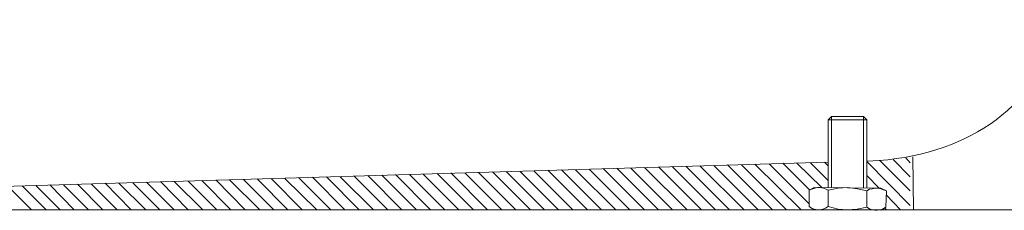
# Model space of a CAD drawing. Units: inches. Extents: x -3339 to 1417, y -2254 to 1281.
# Drawn here: x -1626 to -1316, y -1746 to -1686 of the extents above; entities that cross this region are included whole.
import ezdxf

# ---------------------------------------------------------------- set-up
doc = ezdxf.new("R2010")
doc.units = ezdxf.units.IN
doc.header["$MEASUREMENT"] = 0
doc.layers.add('图层 1', color=7, linetype='Continuous')

msp = doc.modelspace()

# ---------------------------------------------------------------- linework, layer by layer
at = {"layer": '图层 1', "color": 7, "lineweight": 9}
for points in [[(-1370.62, -1716.46), (-1371.62, -1717.47)], [(-1371.62, -1738.75), (-1371.62, -1717.47)], [(-1371.62, -1717.47), (-1359.54, -1717.47)], [(-1370.62, -1738.75), (-1370.62, -1716.46)], [(-1370.62, -1716.46), (-1360.56, -1716.46)], [(-1360.56, -1738.92), (-1360.56, -1716.46)], [(-1360.56, -1716.46), (-1359.54, -1717.47)], [(-1359.54, -1738.92), (-1359.54, -1717.47)], [(-1741.15, -1741.65), (-1371.62, -1730.76)], [(-1380.15, -1745.73), (-1394.64, -1731.43)], [(-1377.6, -1743.85), (-1390.2, -1731.26)], [(-1377.41, -1739.61), (-1385.94, -1731.1)], [(-1373.67, -1738.75), (-1381.51, -1731.1)], [(-1371.62, -1736.53), (-1377.24, -1730.93)], [(-1371.62, -1731.95), (-1372.81, -1730.76)], [(-1359.54, -1730.43), (-1355.61, -1730.24)], [(-1345.89, -1744.35), (-1359.54, -1730.57)], [(-1345.89, -1739.77), (-1355.44, -1730.24)], [(-1345.89, -1735.36), (-1351.2, -1729.9)], [(-1345.89, -1730.93), (-1347.27, -1729.4)], [(-1344.88, -1745.73), (-1345.05, -1729.05)], [(-1496.5, -1745.73), (-1507.58, -1734.67)], [(-1492.07, -1745.73), (-1503.15, -1734.67)], [(-1487.66, -1745.73), (-1498.89, -1734.5)], [(-1483.06, -1745.73), (-1494.47, -1734.34)], [(-1478.61, -1745.73), (-1490.19, -1734.15)], [(-1474.18, -1745.73), (-1485.78, -1734.15)], [(-1469.77, -1745.73), (-1481.51, -1733.98)], [(-1465.15, -1745.73), (-1477.08, -1733.83)], [(-1460.73, -1745.73), (-1472.82, -1733.65)], [(-1456.3, -1745.73), (-1468.39, -1733.65)], [(-1451.87, -1745.73), (-1464.14, -1733.46)], [(-1447.27, -1745.73), (-1459.71, -1733.31)], [(-1442.84, -1745.73), (-1455.43, -1733.14)], [(-1438.39, -1745.73), (-1451.02, -1733.14)], [(-1433.98, -1745.73), (-1446.75, -1732.98)], [(-1429.38, -1745.73), (-1442.32, -1732.81)], [(-1424.95, -1745.73), (-1438.07, -1732.62)], [(-1420.52, -1745.73), (-1433.62, -1732.62)], [(-1415.92, -1745.73), (-1429.38, -1732.46)], [(-1411.47, -1745.73), (-1424.95, -1732.27)], [(-1407.07, -1745.73), (-1420.68, -1732.12)], [(-1402.62, -1745.73), (-1416.25, -1732.12)], [(-1398.02, -1745.73), (-1412.01, -1731.95)], [(-1393.61, -1745.73), (-1407.56, -1731.77)], [(-1389.18, -1745.73), (-1403.31, -1731.6)], [(-1384.75, -1745.73), (-1398.88, -1731.6)], [(-1599.41, -1745.73), (-1607.42, -1737.72)], [(-1594.96, -1745.73), (-1603.14, -1737.56)], [(-1590.55, -1745.73), (-1598.72, -1737.39)], [(-1585.93, -1745.73), (-1594.46, -1737.39)], [(-1581.5, -1745.73), (-1590.03, -1737.22)], [(-1577.09, -1745.73), (-1585.77, -1737.04)], [(-1572.66, -1745.73), (-1581.35, -1736.89)], [(-1568.06, -1745.73), (-1577.09, -1736.89)], [(-1563.63, -1745.73), (-1572.66, -1736.72)], [(-1559.2, -1745.73), (-1568.39, -1736.53)], [(-1554.76, -1745.73), (-1563.96, -1736.37)], [(-1550.16, -1745.73), (-1559.7, -1736.37)], [(-1545.73, -1745.73), (-1555.27, -1736.2)], [(-1541.3, -1745.73), (-1551.02, -1736.03)], [(-1536.89, -1745.73), (-1546.59, -1735.86)], [(-1532.27, -1745.73), (-1542.33, -1735.86)], [(-1527.86, -1745.73), (-1537.91, -1735.7)], [(-1523.43, -1745.73), (-1533.63, -1735.51)], [(-1518.98, -1745.73), (-1529.22, -1735.36)], [(-1514.4, -1745.73), (-1524.95, -1735.36)], [(-1509.97, -1745.73), (-1520.52, -1735.17)], [(-1505.53, -1745.73), (-1516.26, -1735.01)], [(-1500.93, -1745.73), (-1511.83, -1734.84)], [(-1355.61, -1738.92), (-1359.54, -1735.01)], [(-1621.89, -1745.73), (-1629.22, -1738.4)], [(-1617.29, -1745.73), (-1624.79, -1738.25)], [(-1612.86, -1745.73), (-1620.53, -1738.08)], [(-1608.43, -1745.73), (-1616.1, -1737.89)], [(-1603.99, -1745.73), (-1611.83, -1737.89)], [(-1377.6, -1739.61), (-1376.05, -1738.75)], [(-1377.6, -1739.61), (-1376.74, -1739.27), (-1375.87, -1738.92), (-1375.03, -1738.75), (-1374.19, -1738.75), (-1373.17, -1738.92), (-1372.31, -1739.27), (-1371.62, -1739.61)], [(-1377.6, -1744.71), (-1377.6, -1739.61)], [(-1376.05, -1738.75), (-1355.11, -1738.92)], [(-1371.62, -1739.61), (-1368.55, -1738.92), (-1365.48, -1738.75), (-1362.42, -1739.1), (-1359.54, -1739.77)], [(-1371.62, -1744.71), (-1371.62, -1739.61)], [(-1359.54, -1739.77), (-1358.68, -1739.27), (-1357.82, -1739.1), (-1356.99, -1738.92), (-1355.96, -1738.92), (-1355.11, -1739.1), (-1354.25, -1739.42), (-1353.39, -1739.77)], [(-1359.54, -1739.77), (-1358.68, -1739.27), (-1357.82, -1739.1), (-1356.99, -1738.92), (-1355.96, -1738.92), (-1355.11, -1739.1), (-1354.25, -1739.42), (-1353.39, -1739.77)], [(-1359.54, -1744.87), (-1359.54, -1739.77)], [(-1353.39, -1739.77), (-1355.11, -1738.92)], [(-1353.56, -1744.87), (-1353.39, -1739.77)], [(-1348.96, -1745.73), (-1353.39, -1741.13)], [(-891.03, -1745.73), (-1907.42, -1745.73)], [(-1376.05, -1745.73), (-1377.6, -1744.71)], [(-1371.62, -1744.71), (-1372.48, -1745.23), (-1373.32, -1745.56), (-1374.19, -1745.73), (-1375.03, -1745.73), (-1376.05, -1745.56), (-1376.91, -1745.23), (-1377.6, -1744.71)], [(-1376.05, -1745.73), (-1355.11, -1745.9)], [(-1375.72, -1745.73), (-1375.87, -1745.56)], [(-1359.54, -1744.87), (-1362.59, -1745.56), (-1365.66, -1745.73), (-1368.55, -1745.56), (-1371.62, -1744.71)], [(-1353.56, -1744.87), (-1354.25, -1745.4), (-1355.11, -1745.73), (-1356.13, -1745.9), (-1356.99, -1745.9), (-1357.82, -1745.73), (-1358.68, -1745.4), (-1359.54, -1744.87)], [(-1353.56, -1744.87), (-1354.25, -1745.4), (-1355.11, -1745.73), (-1356.13, -1745.9), (-1356.99, -1745.9), (-1357.82, -1745.73), (-1358.68, -1745.4), (-1359.54, -1744.87)], [(-1355.11, -1745.9), (-1353.56, -1744.87)], [(-1353.39, -1745.73), (-1353.91, -1745.23)]]:
    msp.add_lwpolyline(points, dxfattribs=at)
msp.add_open_spline([(-1355.61, -1730.24), (-1326.54, -1727.93), (-1306.73, -1713.18), (-1296.16, -1686)], degree=3, dxfattribs=at)

doc.saveas('drawing.dxf')
